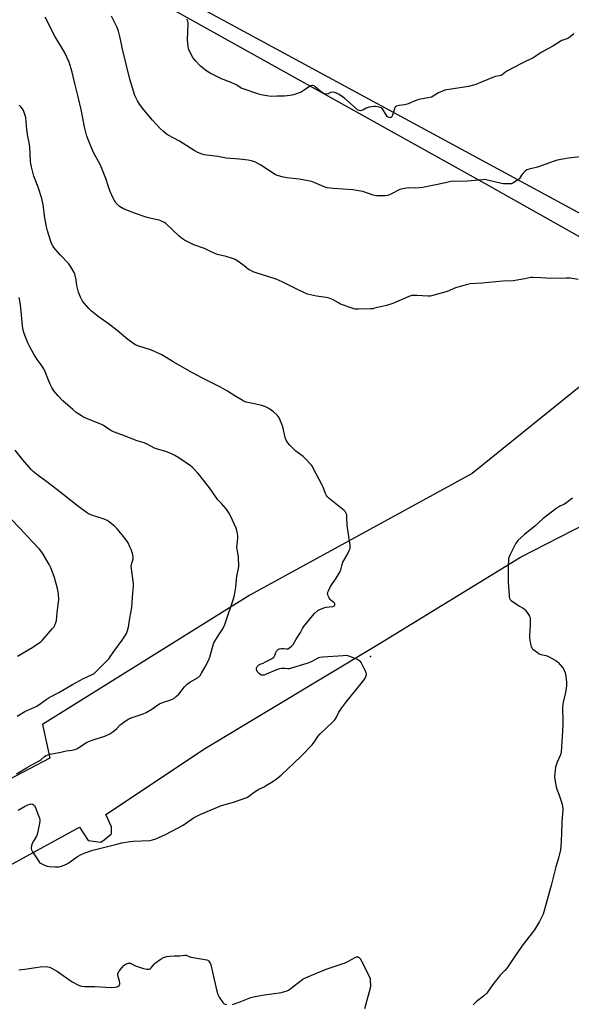
# Model space of a CAD drawing. Units: inches. Extents: x 1243772 to 1249772, y 601451 to 605451.
# Drawn here: x 1248161 to 1248491, y 602625 to 603215 of the extents above; entities that cross this region are included whole.
import ezdxf

# ---------------------------------------------------------------- set-up
doc = ezdxf.new("R2010")
doc.units = ezdxf.units.IN
doc.header["$MEASUREMENT"] = 0
for name, color, linetype in [('ELEV-Spot Elevation', 7, 'Continuous'), ('NTRL-Farm Land', 3, 'Continuous'), ('NTRL-Pasture Land', 2, 'Continuous'), ('Undefined', 1, 'Continuous')]:
    doc.layers.add(name, color=color, linetype=linetype)

msp = doc.modelspace()

# ---------------------------------------------------------------- linework, layer by layer
at = {"layer": 'ELEV-Spot Elevation'}
msp.add_point((1248370.82, 602833.57, 688.32), dxfattribs=at)
at = {"layer": 'NTRL-Farm Land'}
for points in [[(1248217.45, 603240.6), (1248438.88, 603116.85), (1248543.07, 603058.2)], [(1248502.71, 603000.57), (1248431.47, 602943.19), (1248298.53, 602870.24), (1248174.56, 602792.98), (1248178.91, 602772.79), (1247999.23, 602678.55), (1247961.5, 602639.82), (1247908.96, 602623.54)]]:
    msp.add_lwpolyline(points, dxfattribs=at)
msp.add_polyline3d([(1247982.71, 602583.23, 0), (1248021.47, 602629.44, 0), (1248058.16, 602660.02, 0), (1248110.41, 602684.46, 0), (1248196.68, 602731.4, 0), (1248201.88, 602723.55, 0), (1248209.32, 602722.49, 0), (1248211.43, 602723.94, 0), (1248215.68, 602727.42, 0), (1248215.77, 602731.59, 0), (1248212.35, 602739.11, 0), (1248271.93, 602778.66, 0), (1248376.52, 602841.49, 0), (1248460.57, 602893.1, 0), (1248499.76, 602913.12, 0)], dxfattribs=at)
at = {"layer": 'NTRL-Pasture Land'}
msp.add_polyline3d([(1248579.34, 603053.75, 0), (1248140.75, 603291.25, 0)], dxfattribs=at)
at = {"layer": 'Undefined'}
for points, elevation in [([(1248494.91, 603059.28), (1248490.11, 603059.94), (1248487.75, 603059.97), (1248478.61, 603059.8), (1248472.71, 603060.31), (1248467.81, 603060.46), (1248466.69, 603060.35), (1248463.05, 603059.58), (1248456.1, 603058.43), (1248449.92, 603058.17), (1248437.44, 603056.95), (1248430.43, 603056.55), (1248428.7, 603056.2), (1248422.99, 603054.71), (1248421.63, 603054.21), (1248416.62, 603052.02), (1248407.25, 603049.41), (1248406.39, 603049.26), (1248405.23, 603049.25), (1248398.52, 603049.75), (1248396.81, 603049.72), (1248395.4, 603049.59), (1248393.75, 603049.05), (1248385.93, 603045.61), (1248384, 603044.86), (1248380.31, 603043.71), (1248373.18, 603042), (1248372.09, 603041.78), (1248370.63, 603041.66), (1248363.26, 603041.47), (1248361.52, 603041.54), (1248359.82, 603042.01), (1248352.85, 603044.53), (1248351.52, 603045.19), (1248347.91, 603047.22), (1248346, 603047.98), (1248344.3, 603048.39), (1248338.44, 603049.21), (1248334.77, 603050.04), (1248333.11, 603050.53), (1248327.87, 603052.94), (1248317.9, 603057.8), (1248314.38, 603059.43), (1248302.38, 603063.22), (1248300.44, 603063.91), (1248299.11, 603064.57), (1248297.83, 603065.31), (1248295.12, 603067.48), (1248292.23, 603069.63), (1248290.77, 603070.67), (1248289.75, 603071.25), (1248288.14, 603071.84), (1248284.3, 603073.05), (1248280.01, 603073.97), (1248278.6, 603074.41), (1248275.3, 603075.81), (1248271.35, 603077.8), (1248265.05, 603080.08), (1248259.47, 603082.74), (1248258.28, 603083.55), (1248256.32, 603085.24), (1248248.19, 603092.76), (1248247.48, 603093.31), (1248246.53, 603093.85), (1248245.28, 603094.41), (1248244.22, 603094.75), (1248239.44, 603095.73), (1248237.09, 603096.36), (1248228.97, 603099.16), (1248224.5, 603100.89), (1248222.86, 603101.61), (1248220.62, 603102.96), (1248219.53, 603103.9), (1248218.4, 603105.21), (1248216.79, 603107.83), (1248214.9, 603111.86), (1248214.07, 603114.02), (1248212.45, 603119.59), (1248210.02, 603125.6), (1248208.95, 603127.99), (1248205.98, 603133.36), (1248205.07, 603135.21), (1248203.4, 603138.97), (1248201.1, 603145.01), (1248199.52, 603150.59), (1248197.52, 603160.91), (1248195.76, 603168.62), (1248193.8, 603176.5), (1248192.21, 603183.3), (1248190.48, 603189.25), (1248187.56, 603195.27), (1248181.82, 603204.79), (1248176.01, 603216.33)], 690), ([(1248501.2, 603133.18), (1248489.19, 603131.78), (1248482.37, 603130.57), (1248480.67, 603130.06), (1248470.58, 603126.51), (1248465.72, 603125.34), (1248464.36, 603124.83), (1248463.25, 603123.99), (1248461.85, 603122.58), (1248461.12, 603121.69), (1248459.8, 603119.71), (1248459.2, 603119.09), (1248456.56, 603117.26), (1248455.81, 603116.83), (1248455.01, 603116.56), (1248452.96, 603116.47), (1248450.28, 603116.53), (1248449.1, 603116.63), (1248440.82, 603118.78), (1248439.17, 603118.99), (1248437.78, 603118.96), (1248426.52, 603117.99), (1248420.33, 603118.02), (1248418.87, 603117.8), (1248415.68, 603117.14), (1248402.09, 603114.23), (1248397.92, 603113.9), (1248393.42, 603114.01), (1248389.93, 603113.51), (1248389.08, 603113.31), (1248388.25, 603113.01), (1248382.94, 603110.28), (1248381.19, 603109.6), (1248379.48, 603109.4), (1248374.45, 603109.39), (1248373.42, 603109.55), (1248372.4, 603109.81), (1248366.06, 603111.86), (1248362.44, 603112.57), (1248360.16, 603112.84), (1248348.64, 603113.61), (1248344.79, 603114.14), (1248343.09, 603114.63), (1248337.39, 603117.14), (1248335.6, 603117.82), (1248334.51, 603118.14), (1248328.1, 603119.36), (1248320.61, 603120.03), (1248318.6, 603120.41), (1248314.95, 603121.57), (1248313.6, 603122.13), (1248310.89, 603123.79), (1248305.16, 603127.73), (1248301.48, 603129.59), (1248299.23, 603130.3), (1248297.47, 603130.59), (1248292.44, 603131.18), (1248284.3, 603131.95), (1248279.31, 603132.84), (1248271.17, 603133.93), (1248269.49, 603134.36), (1248267.08, 603135.46), (1248265.25, 603136.41), (1248256.54, 603142.01), (1248249.69, 603145.66), (1248248.47, 603146.5), (1248246.82, 603147.77), (1248245.12, 603149.41), (1248240.38, 603154.67), (1248235.15, 603160.76), (1248232.52, 603164.19), (1248231.35, 603166.14), (1248229.75, 603169.45), (1248226.68, 603179.17), (1248222.26, 603197.18), (1248220.98, 603203.83), (1248219.96, 603207.93), (1248218.93, 603210.38), (1248215.69, 603216.87)], 692), ([(1248492.37, 603206.28), (1248490.15, 603204.39), (1248489.19, 603203.74), (1248487.6, 603202.99), (1248485.23, 603202.19), (1248484.21, 603201.72), (1248479.79, 603198.86), (1248476.48, 603197), (1248473.21, 603195.32), (1248468.05, 603191.83), (1248461.16, 603188.49), (1248452.7, 603184.12), (1248451.42, 603183.38), (1248449.47, 603181.82), (1248448.63, 603181.37), (1248447.8, 603181.14), (1248445.49, 603180.76), (1248444.36, 603180.42), (1248437.46, 603177.63), (1248433.68, 603175.93), (1248432.28, 603175.45), (1248429.41, 603174.79), (1248415.22, 603172.49), (1248413.85, 603172), (1248411.44, 603170.9), (1248410.42, 603170.33), (1248408.23, 603168.87), (1248407.2, 603168.43), (1248405.03, 603167.87), (1248399.61, 603166.94), (1248397.94, 603166.37), (1248393.28, 603164.46), (1248391.88, 603163.96), (1248391.02, 603163.78), (1248387.81, 603163.37), (1248386.24, 603162.97), (1248385.62, 603162.6), (1248385.33, 603162.2), (1248385.03, 603161.46), (1248384.31, 603158.69), (1248383.95, 603157.62), (1248383.31, 603156.47), (1248382.96, 603156.18), (1248382.75, 603156.11), (1248382.29, 603156.08), (1248381.8, 603156.19), (1248381.35, 603156.41), (1248380.77, 603156.87), (1248380.06, 603157.76), (1248377.87, 603161.31), (1248377.28, 603161.88), (1248376.82, 603162.12), (1248375.75, 603162.39), (1248373.78, 603162.68), (1248372.64, 603162.75), (1248371.75, 603162.67), (1248369.98, 603162.37), (1248368.83, 603162.06), (1248368.04, 603161.71), (1248366.05, 603160.57), (1248365.33, 603160.29), (1248364.84, 603160.21), (1248364.03, 603160.35), (1248362.98, 603160.84), (1248362.27, 603161.34), (1248355.4, 603167.5), (1248352, 603169.88), (1248350.75, 603170.65), (1248349.41, 603171.14), (1248347.74, 603171.38), (1248346.78, 603171.19), (1248345.39, 603170.45), (1248344.66, 603170.18), (1248344.15, 603170.13), (1248343.38, 603170.3), (1248342.36, 603170.77), (1248341.39, 603171.36), (1248337.69, 603174.63), (1248336.97, 603175.1), (1248336.28, 603175.34), (1248335.6, 603175.36), (1248334.84, 603175.07), (1248330.43, 603172.11), (1248329.16, 603171.4), (1248324.56, 603169.79), (1248322.62, 603169.31), (1248319.16, 603168.97), (1248314.75, 603168.98), (1248311.34, 603168.83), (1248308.77, 603169.21), (1248305.34, 603169.85), (1248303.93, 603170.18), (1248294.48, 603173.29), (1248293.39, 603173.83), (1248291.14, 603175.32), (1248289.86, 603176), (1248287.42, 603177.05), (1248281.56, 603179.31), (1248274.75, 603182.65), (1248272.79, 603183.95), (1248269.03, 603186.83), (1248266.3, 603189.85), (1248264.46, 603192.1), (1248263.63, 603193.6), (1248262.25, 603196.43), (1248261.82, 603197.49), (1248261.57, 603198.6), (1248261.21, 603202.94), (1248261.61, 603212.17), (1248261.59, 603213.05), (1248261.42, 603213.86), (1248260.77, 603215.04)], 694), ([(1248270.62, 603000), (1248264.21, 603003.33), (1248252.74, 603009.96), (1248245.88, 603014.06), (1248239.63, 603016.86), (1248231.54, 603019.6), (1248230.18, 603020.17), (1248229.15, 603020.72), (1248225.58, 603023.35), (1248219.16, 603028.68), (1248214.55, 603032.28), (1248207.8, 603037.08), (1248203.82, 603040.25), (1248202.92, 603041.04), (1248202.14, 603041.89), (1248198.46, 603046.36), (1248198.01, 603047.11), (1248197.24, 603048.71), (1248196.41, 603050.62), (1248196.02, 603051.73), (1248195.06, 603055.74), (1248194.58, 603059), (1248194.09, 603061.58), (1248193.79, 603062.7), (1248193.44, 603063.51), (1248191.42, 603066.83), (1248190.23, 603068.54), (1248185.04, 603074.1), (1248181.28, 603078.44), (1248180.65, 603079.42), (1248179.96, 603080.72), (1248179.22, 603082.61), (1248177.51, 603088.44), (1248176.97, 603090.69), (1248175.94, 603096.06), (1248174.87, 603103.85), (1248174.09, 603107.77), (1248171.87, 603114.42), (1248169.37, 603121.13), (1248167.82, 603126.59), (1248167.46, 603128.47), (1248167.27, 603130.16), (1248166.91, 603138.64), (1248166.5, 603141.25), (1248165.69, 603144.74), (1248165.45, 603146.17), (1248165.11, 603149.05), (1248164.42, 603156.29), (1248163.98, 603157.98), (1248163.09, 603160.43), (1248162.49, 603161.41), (1248161.51, 603162.52), (1248160.44, 603163.54)], 688), ([(1248177.69, 603000), (1248176.28, 603003.62), (1248175.31, 603005.71), (1248173.74, 603008.17), (1248171.35, 603011.46), (1248169.22, 603014.59), (1248166.82, 603018.95), (1248165.65, 603021.32), (1248163.5, 603026.86), (1248162.96, 603028.87), (1248162.48, 603031.5), (1248161.86, 603038.06), (1248161.4, 603044.37), (1248160.44, 603048.44)], 686), ([(1248158.88, 602763.32), (1248164.88, 602767.05), (1248167.67, 602768.58), (1248172.58, 602771.1), (1248173.62, 602771.87), (1248175.73, 602773.74), (1248176.69, 602774.32), (1248177.7, 602774.81), (1248179.04, 602775.23), (1248185.43, 602776.3), (1248188.69, 602777.15), (1248192.25, 602777.56), (1248193.92, 602777.92), (1248195.42, 602778.64), (1248200.42, 602781.86), (1248201.92, 602782.64), (1248205.33, 602784.01), (1248211.77, 602785.93), (1248214.74, 602787.3), (1248216.03, 602788.03), (1248217.38, 602789.11), (1248218.86, 602790.47), (1248220.88, 602792.62), (1248221.53, 602793.21), (1248223.97, 602794.93), (1248226.23, 602796.38), (1248227.56, 602796.95), (1248234.66, 602799.36), (1248236.52, 602800.08), (1248239.81, 602802.02), (1248243.58, 602804.7), (1248244.54, 602805.29), (1248246.81, 602806.26), (1248250.68, 602807.39), (1248252.21, 602808.09), (1248253.67, 602808.92), (1248254.75, 602809.78), (1248256.13, 602811.14), (1248259.36, 602815.37), (1248260.99, 602817.01), (1248262.57, 602818.18), (1248267.55, 602821.13), (1248268.15, 602821.61), (1248268.8, 602822.33), (1248269.61, 602823.57), (1248271.85, 602827.41), (1248273.69, 602830.85), (1248274.54, 602833.21), (1248276.36, 602839.89), (1248277.06, 602841.8), (1248280.01, 602846.58), (1248282.06, 602849.52), (1248283.3, 602852.14), (1248284.05, 602854.02), (1248288.78, 602868.13), (1248289.4, 602870.33), (1248290.14, 602875.16), (1248290.8, 602881.67), (1248291.69, 602886.31), (1248291.89, 602887.77), (1248291.84, 602893.08), (1248291.64, 602894.5), (1248290.96, 602897.85), (1248290.84, 602898.95), (1248290.88, 602900.51), (1248291.3, 602904.49), (1248291.35, 602905.9), (1248290.96, 602908.19), (1248290.35, 602910.45), (1248287.03, 602917.79), (1248285.99, 602919.52), (1248284.36, 602921.92), (1248281.5, 602925.08), (1248279.48, 602927.46), (1248274.33, 602934.49), (1248268.6, 602941.99), (1248267.45, 602943.31), (1248264.79, 602946.08), (1248263.95, 602946.91), (1248263.04, 602947.64), (1248256.03, 602952.46), (1248253.57, 602953.99), (1248251.72, 602954.9), (1248248.2, 602956.39), (1248243.23, 602957.76), (1248241.54, 602958.3), (1248237.57, 602960.39), (1248235.23, 602961.48), (1248231.02, 602962.78), (1248221.99, 602966.26), (1248216.93, 602968.06), (1248215.4, 602968.9), (1248211.02, 602971.8), (1248209.75, 602972.52), (1248201.46, 602975.85), (1248199.04, 602976.91), (1248197.76, 602977.6), (1248194.71, 602979.71), (1248192.68, 602981.35), (1248186.64, 602986.72), (1248183.82, 602989.57), (1248181.3, 602992.69), (1248180.05, 602994.62), (1248178.98, 602996.67), (1248177.69, 603000)], 686), ([(1248159.9, 602741.65), (1248163.7, 602743.89), (1248165.72, 602744.86), (1248167.03, 602745.29), (1248167.54, 602745.35), (1248168.3, 602745.31), (1248168.76, 602745.18), (1248169.15, 602744.92), (1248169.62, 602744.32), (1248170, 602743.6), (1248170.45, 602742.57), (1248171.39, 602739.89), (1248172.72, 602736.79), (1248172.92, 602736), (1248172.94, 602735.43), (1248172.69, 602733.71), (1248171.37, 602727.1), (1248170.93, 602726.04), (1248169, 602723.09), (1248168.38, 602721.74), (1248167.9, 602720.34), (1248167.63, 602719.23), (1248167.62, 602718.68), (1248167.86, 602717.91), (1248168.56, 602716.67), (1248171.99, 602711.23), (1248172.71, 602710.36), (1248173.38, 602709.88), (1248175.64, 602708.73), (1248177.23, 602708.17), (1248178.39, 602708.01), (1248182.22, 602707.72), (1248184.28, 602707.68), (1248185.32, 602707.89), (1248186.87, 602708.48), (1248188.4, 602709.18), (1248190.17, 602710.14), (1248191.87, 602711.22), (1248195.33, 602713.89), (1248197.53, 602715.2), (1248199.43, 602715.93), (1248204.69, 602717.69), (1248218.11, 602721.19), (1248221.9, 602722.02), (1248226.9, 602722.9), (1248228.66, 602723.14), (1248238.68, 602723.57), (1248240.39, 602723.9), (1248242.38, 602724.5), (1248248.07, 602727.06), (1248258.62, 602732.68), (1248260.1, 602733.58), (1248264.76, 602736.97), (1248266.06, 602737.68), (1248269.31, 602739.19), (1248281.53, 602744.35), (1248288.85, 602746.52), (1248296.72, 602749.19), (1248297.72, 602749.74), (1248300.38, 602751.83), (1248302.93, 602753.63), (1248303.93, 602754.2), (1248306.63, 602755.43), (1248307.91, 602756.11), (1248312.32, 602758.83), (1248314.51, 602760.32), (1248317.25, 602762.61), (1248329.08, 602773.7), (1248335.78, 602780.77), (1248337.01, 602782.37), (1248339.28, 602785.65), (1248340.65, 602787.35), (1248348.05, 602794.26), (1248349.37, 602795.7), (1248350.1, 602796.87), (1248351.86, 602800.39), (1248353.52, 602802.98), (1248356.5, 602806.88), (1248360.86, 602812.31), (1248366.74, 602819.43), (1248367.6, 602820.62), (1248368.18, 602821.94), (1248368.36, 602823.02), (1248368.16, 602823.84), (1248367.55, 602825.18), (1248365.1, 602830), (1248364.61, 602830.72), (1248364.2, 602831.1), (1248362.94, 602831.78), (1248358.3, 602833.7), (1248357.19, 602834.03), (1248356.13, 602834.11), (1248354.47, 602834.06), (1248342.11, 602833.19), (1248340.37, 602832.99), (1248339.56, 602832.74), (1248338.78, 602832.39), (1248336.12, 602830.88), (1248334.8, 602830.22), (1248332.6, 602829.36), (1248321.99, 602826.18), (1248321.17, 602826.13), (1248319.46, 602826.47), (1248318.88, 602826.51), (1248317.41, 602826.43), (1248316.24, 602826.22), (1248314.56, 602825.62), (1248307.95, 602822.78), (1248307.11, 602822.49), (1248306.55, 602822.39), (1248305.71, 602822.46), (1248305.21, 602822.66), (1248304.31, 602823.29), (1248303.49, 602824.06), (1248303, 602824.72), (1248302.79, 602825.22), (1248302.61, 602826), (1248302.6, 602826.78), (1248302.73, 602827.26), (1248302.98, 602827.69), (1248303.49, 602828.27), (1248303.9, 602828.59), (1248304.66, 602828.97), (1248306.56, 602829.7), (1248307.88, 602830.33), (1248311.52, 602832.19), (1248312.69, 602832.97), (1248313.04, 602833.39), (1248313.31, 602833.88), (1248314.17, 602836.06), (1248314.56, 602836.82), (1248315.02, 602837.49), (1248315.59, 602838.01), (1248316.33, 602838.27), (1248317.46, 602838.38), (1248318.62, 602838.37), (1248320.39, 602838.2), (1248321.23, 602838.26), (1248322.18, 602838.7), (1248323.49, 602839.71), (1248324.37, 602840.8), (1248326.24, 602844.05), (1248328.75, 602847.98), (1248330.07, 602850.34), (1248330.74, 602851.31), (1248334.22, 602855.74), (1248336.12, 602857.98), (1248337.5, 602859.47), (1248339.18, 602861.05), (1248340.38, 602861.8), (1248342.77, 602862.75), (1248344.17, 602863.04), (1248348.18, 602863.57), (1248348.91, 602863.84), (1248349.3, 602864.19), (1248349.47, 602864.68), (1248349.32, 602865.23), (1248348.79, 602865.83), (1248347.14, 602867.13), (1248346.58, 602867.77), (1248345.99, 602868.73), (1248345.36, 602869.97), (1248345.12, 602870.73), (1248345.09, 602871.25), (1248345.27, 602872.05), (1248345.55, 602872.85), (1248346.72, 602875.49), (1248350.14, 602880.44), (1248352.42, 602884.14), (1248352.94, 602885.45), (1248353.76, 602888.75), (1248354.17, 602890.03), (1248354.7, 602891.02), (1248356.8, 602894.39), (1248358.06, 602896.96), (1248358.55, 602898.27), (1248358.63, 602899.09), (1248358.53, 602900.22), (1248356.7, 602911.99), (1248356.64, 602916.92), (1248356.47, 602918.33), (1248355.84, 602919.91), (1248355.54, 602920.38), (1248354.95, 602921.01), (1248346.06, 602928.24), (1248345.05, 602929.17), (1248344.36, 602929.99), (1248343.77, 602931.18), (1248342.41, 602934.89), (1248341.83, 602936.2), (1248336.52, 602946.36), (1248335.93, 602947.39), (1248335.42, 602948.09), (1248331.51, 602952.3), (1248330.42, 602953.23), (1248326.07, 602956.58), (1248322.39, 602960.1), (1248321.24, 602961.43), (1248320.28, 602963.11), (1248319.63, 602964.64), (1248318.24, 602971.01), (1248317.73, 602972.67), (1248316.17, 602976.35), (1248315.74, 602977.07), (1248314.99, 602977.91), (1248312.62, 602979.99), (1248311.28, 602981.06), (1248309.81, 602981.97), (1248307.53, 602983.22), (1248305.68, 602983.91), (1248299.26, 602985.2), (1248296.42, 602985.88), (1248295.17, 602986.3), (1248293.89, 602986.96), (1248290.13, 602989.14), (1248285.23, 602992.38), (1248283.73, 602993.29), (1248280.9, 602994.8), (1248276.6, 602996.92), (1248270.62, 603000)], 688), ([(1248159.31, 602797.87), (1248163.95, 602800.65), (1248171.02, 602803.91), (1248173.7, 602805.6), (1248176.58, 602807.79), (1248178.47, 602809.01), (1248184.16, 602812.12), (1248192.44, 602816.91), (1248198.91, 602820.37), (1248203.89, 602822.64), (1248205.35, 602823.48), (1248206.88, 602824.82), (1248210.81, 602828.92), (1248213.26, 602831.26), (1248214.35, 602832.42), (1248215.01, 602833.31), (1248217.21, 602836.67), (1248222.05, 602843.39), (1248224.12, 602846.46), (1248224.65, 602847.45), (1248225.05, 602848.51), (1248225.91, 602851.21), (1248226.23, 602852.6), (1248226.79, 602856.61), (1248227.83, 602863), (1248228.62, 602871.72), (1248228.91, 602875.79), (1248228.89, 602876.95), (1248228.72, 602878.67), (1248227.58, 602887.59), (1248227.73, 602888.7), (1248228.71, 602892.12), (1248228.74, 602893.27), (1248228.3, 602895.25), (1248227.5, 602897.67), (1248226.82, 602899.26), (1248225.65, 602901.58), (1248224.84, 602902.82), (1248222.16, 602906.43), (1248219.15, 602910.01), (1248217.72, 602911.45), (1248214.41, 602914.23), (1248213.18, 602915), (1248211.33, 602915.86), (1248203.38, 602918.45), (1248202.03, 602919.04), (1248200.77, 602919.79), (1248195.46, 602923.8), (1248182.99, 602933.6), (1248177.1, 602938.13), (1248171.86, 602941.86), (1248168.9, 602944.3), (1248167.64, 602945.53), (1248162.64, 602951.29), (1248158.04, 602957.02)], 684), ([(1248491.62, 602928.28), (1248487.43, 602925.23), (1248486.41, 602924.66), (1248483.94, 602923.53), (1248481.58, 602922.04), (1248473.99, 602916.19), (1248468.96, 602911.61), (1248462.95, 602906.7), (1248458.98, 602903.1), (1248458.39, 602902.44), (1248457.77, 602901.46), (1248454.26, 602894.66), (1248453.64, 602893.34), (1248453.35, 602892.23), (1248453.13, 602887.29), (1248453.06, 602878.19), (1248453.65, 602870.16), (1248453.75, 602869.28), (1248453.94, 602868.46), (1248454.37, 602867.78), (1248454.98, 602867.21), (1248458.69, 602864.44), (1248459.89, 602863.64), (1248462.16, 602862.47), (1248462.85, 602862), (1248463.46, 602861.39), (1248464.35, 602860.23), (1248465.36, 602858.77), (1248465.93, 602857.77), (1248466.1, 602857.24), (1248466.22, 602856.39), (1248466.3, 602852.3), (1248465.87, 602846.04), (1248465.86, 602844.85), (1248466.05, 602843.42), (1248466.65, 602840.29), (1248466.86, 602839.47), (1248467.19, 602838.72), (1248467.75, 602838.08), (1248468.42, 602837.51), (1248470.58, 602835.92), (1248471.58, 602835.29), (1248472.65, 602834.87), (1248475.72, 602834.13), (1248476.8, 602833.73), (1248481.61, 602831.14), (1248482.33, 602830.68), (1248483, 602830.11), (1248485.7, 602826.96), (1248486.18, 602826.23), (1248486.67, 602825.23), (1248487.16, 602823.92), (1248487.37, 602823.09), (1248487.96, 602818.52), (1248487.99, 602816.15), (1248487.62, 602813.31), (1248487.25, 602811.32), (1248485.97, 602806.19), (1248485.59, 602803.14), (1248485.55, 602801.75), (1248485.81, 602795.96), (1248485.84, 602792.73), (1248485.5, 602785.7), (1248484.74, 602776.56), (1248484.33, 602774.78), (1248482.46, 602770.34), (1248481.47, 602767.42), (1248481.18, 602765.68), (1248480.81, 602761.81), (1248480.94, 602760.04), (1248481.77, 602755.63), (1248482.22, 602754.28), (1248483.68, 602750.57), (1248485.1, 602746.5), (1248485.49, 602745.13), (1248485.65, 602744), (1248485.71, 602742.28), (1248485.11, 602734.47), (1248485.07, 602727.57), (1248484.61, 602719.67), (1248484.32, 602717.92), (1248483.14, 602712.99), (1248481.57, 602707.75), (1248478.82, 602696.46), (1248477.58, 602692.32), (1248475.9, 602685.72), (1248474.04, 602679.34), (1248473.34, 602677.79), (1248471.92, 602675.02), (1248468.84, 602670), (1248461.26, 602660.3), (1248456.56, 602653.21), (1248452.42, 602647.3), (1248451.13, 602645.76), (1248448.39, 602642.83), (1248447.09, 602641.3), (1248444.62, 602638.14), (1248441.22, 602633.35), (1248440.31, 602632.2), (1248438.41, 602630.35), (1248433.99, 602627.01), (1248432.97, 602626), (1248432.24, 602625.11)], 688), ([(1248159.5, 602833.84), (1248168.6, 602839.1), (1248172.55, 602841.69), (1248173.45, 602842.4), (1248174.23, 602843.14), (1248175.56, 602844.57), (1248180.36, 602850.07), (1248181.22, 602851.22), (1248181.88, 602852.42), (1248182.54, 602853.93), (1248182.82, 602855.07), (1248183.3, 602860.04), (1248184.13, 602866.03), (1248184.21, 602867.75), (1248184.02, 602871.17), (1248183.85, 602872.31), (1248183.38, 602874.32), (1248181.49, 602881.42), (1248179.48, 602886.61), (1248178.51, 602888.74), (1248174.9, 602894.87), (1248174.08, 602896.03), (1248172.68, 602897.77), (1248168.34, 602902.34), (1248160.97, 602910.39), (1248155.26, 602916.17)], 682), ([(1248160.38, 602646.06), (1248164, 602646.47), (1248170.46, 602647.56), (1248173.02, 602647.89), (1248176.17, 602648.06), (1248177.63, 602647.91), (1248178.78, 602647.67), (1248180.36, 602646.97), (1248183.38, 602645.18), (1248192.32, 602638.81), (1248196.08, 602636.98), (1248197.73, 602636.35), (1248199.68, 602636.14), (1248205.8, 602636.09), (1248215.83, 602635.59), (1248217.8, 602635.63), (1248218.88, 602635.83), (1248219.63, 602636.19), (1248220.27, 602636.7), (1248220.6, 602637.09), (1248220.77, 602637.56), (1248220.74, 602638.37), (1248220.57, 602639.24), (1248219.55, 602642.67), (1248219.47, 602643.46), (1248219.57, 602643.98), (1248220.28, 602645.2), (1248221.95, 602647.32), (1248223.39, 602648.78), (1248224.53, 602649.64), (1248225.78, 602650.01), (1248226.55, 602650.08), (1248227.06, 602650.03), (1248227.8, 602649.77), (1248229.32, 602648.91), (1248230.13, 602648.53), (1248233.8, 602647.25), (1248234.94, 602646.95), (1248236.9, 602646.57), (1248237.73, 602646.47), (1248238.51, 602646.5), (1248238.98, 602646.68), (1248239.59, 602647.2), (1248241.24, 602649.47), (1248242.06, 602650.26), (1248245.4, 602652.61), (1248246.93, 602653.4), (1248248.84, 602654.03), (1248250.75, 602654.34), (1248253.25, 602654.52), (1248256.38, 602654.55), (1248259.69, 602654.89), (1248260.35, 602654.85), (1248260.88, 602654.71), (1248263.25, 602653.72), (1248264.35, 602653.39), (1248272.72, 602652.13), (1248273.44, 602651.85), (1248274.03, 602651.34), (1248274.77, 602650.12), (1248275.15, 602649.01), (1248278.77, 602633.35), (1248279.35, 602631.3), (1248280.14, 602629.81), (1248282.41, 602626.47), (1248282.79, 602626.09), (1248283.24, 602625.8), (1248284.56, 602625.43)], 690), ([(1248288.22, 602625.33), (1248292.08, 602626.67), (1248299.13, 602629.5), (1248300.79, 602630.01), (1248305.86, 602630.85), (1248317.55, 602632.61), (1248318.69, 602632.86), (1248320.28, 602633.38), (1248321.57, 602633.91), (1248322.55, 602634.5), (1248330.21, 602640.44), (1248331.74, 602641.35), (1248338.34, 602644.18), (1248344.29, 602646.46), (1248355.48, 602650.2), (1248357.07, 602650.97), (1248361.48, 602653.42), (1248362.26, 602653.77), (1248362.77, 602653.91), (1248363.23, 602653.89), (1248363.62, 602653.74), (1248363.97, 602653.48), (1248364.49, 602652.82), (1248370.12, 602641.93), (1248370.43, 602640.82), (1248370.58, 602639.4), (1248370.72, 602636.52), (1248370.59, 602635.08), (1248367.08, 602622.77)], 690)]:
    msp.add_lwpolyline(points, dxfattribs=dict(at, elevation=elevation))

doc.saveas('drawing.dxf')
